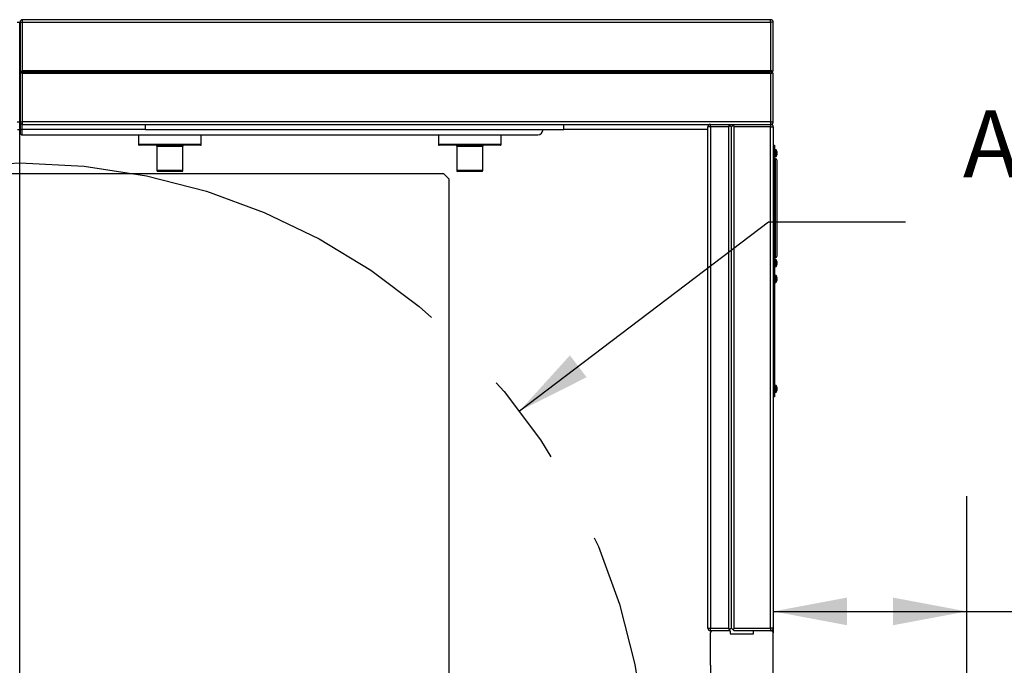
# Model space of a CAD drawing. Units: inches. Extents: x 0.3 to 10.6, y 0.4 to 8.2.
# Drawn here: x 2.3 to 3.3, y 1.5 to 2.2 of the extents above; entities that cross this region are included whole.
import ezdxf

# ---------------------------------------------------------------- set-up
doc = ezdxf.new("R2010")
doc.units = ezdxf.units.IN
doc.header["$MEASUREMENT"] = 0
doc.linetypes.add('CENTERX2', pattern=[0.8, 0.5, -0.1, 0.1, -0.1])
doc.layers.add('DIMENSION', color=15, linetype='Continuous')
doc.styles.add('SLDTEXTSTYLE0', font='TXT', dxfattribs={"width": 0.7})
doc.dimstyles.new('SLDDIMSTYLE0', dxfattribs={"dimtxt": 0.074341, "dimasz": 0.08, "dimexe": 0, "dimexo": 0.0625, "dimgap": 0.018585, "dimtad": 0, "dimtih": 1, "dimtoh": 1, "dimdec": 6, "dimlfac": 44, "dimrnd": 1e-09, "dimzin": 12, "dimdsep": 46, "dimlunit": 5, "dimtxsty": 'SLDTEXTSTYLE0', "dimsah": 1, "dimcen": 0.09, "dimadec": 0, "dimazin": 3, "dimtfac": 1, "dimtdec": 3, "dimtofl": 0, "dimtmove": 0, "dimatfit": 3, "dimfxl": 1, "dimfrac": 2, "dimtolj": 1, "dimtzin": 12, "dimarcsym": 0})
doc.dimstyles.new('SLDDIMSTYLE6', dxfattribs={"dimtxt": 0.074341, "dimasz": 0.08, "dimexe": 0, "dimexo": 0.0625, "dimgap": 0.018585, "dimtad": 0, "dimtih": 1, "dimtoh": 1, "dimdec": 3, "dimlfac": 44, "dimrnd": 1e-09, "dimzin": 12, "dimdsep": 46, "dimlunit": 5, "dimtxsty": 'SLDTEXTSTYLE0', "dimsah": 1, "dimcen": 0, "dimadec": 0, "dimazin": 3, "dimtfac": 1, "dimtdec": 3, "dimtofl": 0, "dimtmove": 0, "dimatfit": 3, "dimfxl": 1, "dimfrac": 2, "dimtolj": 1, "dimtzin": 12, "dimarcsym": 0})

# ---------------------------------------------------------------- blocks, each defined once
blk = doc.blocks.new('_D_8')
at = {"layer": 'DIMENSION', "color": 7}
for p, q in [((2.8166, 1.8134), (3.0868, 2.0188)), ((3.0868, 2.0188), (3.2355, 2.0188)), ((3.8002, 1.9109), (3.7752, 1.9109)), ((3.7752, 1.9109), (3.7752, 1.7927)), ((4.0476, 1.9109), (4.0725, 1.9109)), ((4.0725, 1.9109), (4.0725, 1.7927)), ((3.7752, 1.7927), (3.8002, 1.7927)), ((4.0725, 1.7927), (4.0476, 1.7927))]:
    blk.add_line(p, q, dxfattribs=at)
blk.add_solid([(2.8166, 1.8134), (2.8893, 1.8499), (2.8712, 1.8737)], dxfattribs=at)
at = {"layer": 'DIMENSION', "color": 7, "attachment_point": 1, "style": 'SLDTEXTSTYLE0'}
for s, insert, char_height in [('ADA TURNING DIAMETER', (3.298, 2.1397), 0.072917), ('%%c', (3.7836, 2.0215), 0.07292), ('60"', (3.8959, 2.0215), 0.07292), ('1524', (3.8002, 1.8867), 0.07292)]:
    blk.add_mtext(s, dxfattribs=dict(at, insert=insert, char_height=char_height))
blk = doc.blocks.new('_D_10')
at = {"layer": 'DIMENSION', "color": 7}
for p, q in [((3.3022, 1.2923), (3.3022, 1.7207)), ((3.092, 1.5957), (3.3022, 1.5957)), ((3.3022, 1.5957), (3.4951, 1.5957)), ((3.6075, 1.5868), (3.6075, 1.4864)), ((3.6075, 1.5868), (3.6241, 1.5868)), ((3.8595, 1.5868), (3.8429, 1.5868)), ((3.8595, 1.5868), (3.8595, 1.4864)), ((3.6075, 1.4864), (3.6241, 1.4864)), ((3.8595, 1.4864), (3.8429, 1.4864))]:
    blk.add_line(p, q, dxfattribs=at)
for points in [[(3.092, 1.5957), (3.172, 1.5807), (3.172, 1.6107)], [(3.3022, 1.5957), (3.2222, 1.6107), (3.2222, 1.5807)]]:
    blk.add_solid(points, dxfattribs=at)
at = {"layer": 'DIMENSION', "color": 7, "char_height": 0.07292, "attachment_point": 1, "style": 'SLDTEXTSTYLE0'}
for s, insert in [('9 1/4"', (3.5793, 1.6897)), ('235', (3.6408, 1.5715))]:
    blk.add_mtext(s, dxfattribs=dict(at, insert=insert))

msp = doc.modelspace()

# ---------------------------------------------------------------- linework, layer by layer
at = {"color": 7, "linetype": 'Continuous', "lineweight": 25}
for p, q in [((2.27087308, 2.2352238), (2.27360036, 2.2352238)), ((2.27360036, 2.2352238), (2.27360036, 2.2353374)), ((2.27360036, 2.12726921), (2.27360036, 2.2352238)), ((2.27405491, 2.2352238), (2.27360036, 2.2352238)), ((2.27405491, 2.2353374), (2.27405491, 2.2352238)), ((2.27405491, 2.2352238), (2.27405491, 2.12726921)), ((2.27405491, 2.2352238), (2.27678219, 2.2352238)), ((2.27678219, 2.2352238), (2.27678219, 2.23806473)), ((3.08916848, 2.23806473), (2.27678219, 2.23806473)), ((2.27678219, 2.18266697), (2.27678219, 2.2352238)), ((2.27678219, 2.2352238), (3.08916848, 2.2352238)), ((3.08916848, 2.2352238), (3.08916848, 2.23806473)), ((3.08916848, 2.2352238), (3.08916848, 2.18266697)), ((3.09200941, 2.2352238), (3.08916848, 2.2352238)), ((3.09200941, 2.18266697), (3.09200941, 2.2352238)), ((3.08916848, 2.18266697), (2.27678219, 2.18266697)), ((3.09117731, 2.18183487), (3.09058895, 2.1812465)), ((3.09058895, 2.1812465), (2.2743884, 2.1812465)), ((2.27678219, 2.12726921), (2.27678219, 2.17982604)), ((3.08916848, 2.17982604), (2.27678219, 2.17982604)), ((3.08916848, 2.17982604), (3.08916848, 2.12726921)), ((3.09058895, 2.1812465), (3.09117731, 2.18065814)), ((3.09200941, 2.17982604), (3.09117731, 2.18065814)), ((3.09200941, 2.12726921), (3.09200941, 2.17982604)), ((2.27360036, 2.13011013), (2.27405491, 2.13011013)), ((2.27087308, 2.12726921), (2.27360036, 2.12726921)), ((2.27132764, 2.11874653), (2.27360036, 2.11874653)), ((2.27360036, 2.12715561), (2.27360036, 2.12726921)), ((2.27360036, 2.11874653), (2.27360036, 2.12715561)), ((2.27360036, 2.12442839), (2.27405491, 2.12442839)), ((2.27360036, 2.1153374), (2.27360036, 2.11874653)), ((2.27405491, 2.12726921), (2.27678219, 2.12726921)), ((2.27405491, 2.12726921), (2.27405491, 2.12715561)), ((2.27405491, 2.12715561), (2.27405491, 2.11874653)), ((2.27405491, 2.11874653), (2.27632763, 2.11874653)), ((2.27405491, 2.11874653), (2.27405491, 2.1153374)), ((2.27632763, 2.11874653), (2.27632763, 2.12446647)), ((2.27632763, 2.11306468), (2.27632763, 2.11874653)), ((3.08916848, 2.12726921), (2.27678219, 2.12726921)), ((2.27678219, 2.12442839), (2.27678219, 2.12726921)), ((2.27678219, 2.12442839), (3.08916848, 2.12442839)), ((2.41019126, 2.11874653), (2.41019126, 2.12442839)), ((2.41019126, 2.11874653), (2.86473673, 2.11874653)), ((2.86473673, 2.11874653), (2.86473673, 2.12442839)), ((3.02098676, 1.57755332), (3.02098676, 2.12158746)), ((3.02382759, 2.12158746), (3.02098676, 2.12158746)), ((3.02382759, 2.12158746), (3.02382759, 2.12442839)), ((3.02382759, 2.12442839), (3.04371397, 2.12442839)), ((3.02382759, 2.12158746), (3.02382759, 1.57755332)), ((3.04371397, 2.12158746), (3.02382759, 2.12158746)), ((3.04371397, 2.12442839), (3.04454607, 2.12359629)), ((3.04371397, 1.57755332), (3.04371397, 2.12158746)), ((3.04454607, 2.12359629), (3.0465549, 2.12158746)), ((3.0465549, 2.12158746), (3.04856373, 2.12359629)), ((3.0465549, 1.57755332), (3.0465549, 2.12158746)), ((3.04856373, 2.12359629), (3.04939582, 2.12442839)), ((3.04939582, 2.12442839), (3.08916848, 2.12442839)), ((3.04939582, 1.57755332), (3.04939582, 2.12158746)), ((3.08916848, 2.12158746), (3.04939582, 2.12158746)), ((3.08916848, 2.12726921), (3.09200941, 2.12726921)), ((3.08916848, 2.12726921), (3.08916848, 2.12442839)), ((3.08916848, 2.12442839), (3.08916848, 2.12158746)), ((3.08916848, 1.57755332), (3.08916848, 2.12158746)), ((3.08916848, 2.12158746), (3.09200941, 2.12158746)), ((3.09200941, 2.12158746), (3.09200941, 1.57755332)), ((2.27632763, 2.11306468), (2.83632767, 2.11306468)), ((2.40260031, 2.11306468), (2.40260031, 2.10261019)), ((2.47078213, 2.10261019), (2.47078213, 2.11306468)), ((2.72835036, 2.11306468), (2.72835036, 2.10261019)), ((2.79653218, 2.10261019), (2.79653218, 2.11306468)), ((2.46987313, 2.10170108), (2.40350942, 2.10170108)), ((2.42248669, 2.10079197), (2.42248669, 2.07420102)), ((2.45089586, 2.07420102), (2.45089586, 2.10079197)), ((2.79562307, 2.10170108), (2.72925947, 2.10170108)), ((2.74823674, 2.10079197), (2.74823674, 2.07420102)), ((2.7766458, 2.07420102), (2.7766458, 2.10079197)), ((3.09200941, 2.10170108), (3.09332758, 2.10170108)), ((3.09332758, 2.10170108), (3.09332758, 2.09317829)), ((3.09344129, 2.09683745), (3.09332758, 2.09683745)), ((3.09480149, 2.09695105), (3.09344129, 2.09695105)), ((3.09344129, 2.09695105), (3.09344129, 2.08940564)), ((3.09332758, 2.09317829), (3.09200941, 2.09317829)), ((3.09332758, 2.09317829), (3.09332758, 1.97386021)), ((3.09332758, 2.08951924), (3.09344129, 2.08951924)), ((3.09437898, 2.08715564), (3.09332758, 2.08715564)), ((3.09344129, 2.08940564), (3.09480149, 2.08940564)), ((3.09590878, 2.09361114), (3.0962468, 2.09364112)), ((3.09590878, 2.09361125), (3.0962468, 2.09364112)), ((3.0962468, 2.09271558), (3.09590878, 2.09274555)), ((3.09616851, 1.98167249), (3.09616851, 2.08536612)), ((1.81360037, 2.07116127), (2.73405493, 2.07116127)), ((2.44998675, 2.07329202), (2.4233958, 2.07329202)), ((2.73973668, 2.06547952), (2.73405493, 2.07116127)), ((2.73973668, 2.06547952), (2.73973668, 0.73593403)), ((2.77573669, 2.07329202), (2.74914585, 2.07329202)), ((3.09332758, 1.97988286), (3.09437898, 1.97988286)), ((3.09200941, 1.97386021), (3.09332758, 1.97386021)), ((3.09344129, 1.97751926), (3.09332758, 1.97751926)), ((3.09332758, 1.97386021), (3.09332758, 1.96533742)), ((3.09332758, 1.97020105), (3.09344129, 1.97020105)), ((3.09480149, 1.97763286), (3.09344129, 1.97763286)), ((3.09344129, 1.97763286), (3.09344129, 1.97008745)), ((3.09344129, 1.97008745), (3.09480149, 1.97008745)), ((3.09590878, 1.97429316), (3.0962468, 1.97432303)), ((3.09590878, 1.97429295), (3.0962468, 1.97432292)), ((3.0962468, 1.97432292), (3.09590878, 1.97429305)), ((3.0962468, 1.97339738), (3.09590878, 1.97342736)), ((3.09332758, 1.96533742), (3.09200941, 1.96533742)), ((3.09200941, 1.96517188), (3.09332758, 1.96517188)), ((3.09332758, 1.96517188), (3.09332758, 1.9566491)), ((3.09344129, 1.96030815), (3.09332758, 1.96030815)), ((3.09480149, 1.96042185), (3.09344129, 1.96042185)), ((3.09344129, 1.96042185), (3.09344129, 1.95287634)), ((3.09590878, 1.95708205), (3.0962468, 1.95711192)), ((3.09590878, 1.95708184), (3.0962468, 1.95711181)), ((3.0962468, 1.95711181), (3.09590878, 1.95708195)), ((3.09332758, 1.9566491), (3.09200941, 1.9566491)), ((3.09332758, 1.9566491), (3.09332758, 1.8373309)), ((3.09332758, 1.95299005), (3.09344129, 1.95299005)), ((3.09344129, 1.95287634), (3.09480149, 1.95287634)), ((3.0962468, 1.95618638), (3.09590878, 1.95621636)), ((3.09344129, 1.84099006), (3.09332758, 1.84099006)), ((3.09480149, 1.84110366), (3.09344129, 1.84110366)), ((3.09344129, 1.84110366), (3.09344129, 1.83355815)), ((3.09200941, 1.8373309), (3.09332758, 1.8373309)), ((3.09332758, 1.82880823), (3.09200941, 1.82880823)), ((3.09332758, 1.8373309), (3.09332758, 1.82880823)), ((3.09332758, 1.83367185), (3.09344129, 1.83367185)), ((3.09344129, 1.83355815), (3.09480149, 1.83355815)), ((3.09590878, 1.83776386), (3.0962468, 1.83779372)), ((3.0962468, 1.83686819), (3.09590878, 1.83689816)), ((3.02098676, 1.57755332), (3.02382759, 1.57755332)), ((3.02382759, 1.57471239), (3.02382759, 1.57755332)), ((3.02382759, 1.57755332), (3.04371397, 1.57755332)), ((3.02610031, 1.57471239), (3.02382759, 1.57471239)), ((3.02382759, 1.53721245), (3.02382759, 1.57243967)), ((3.04513443, 1.57471239), (3.02610031, 1.57471239)), ((3.04454607, 1.57554449), (3.04371397, 1.57471239)), ((3.0465549, 1.57755332), (3.04454607, 1.57554449)), ((3.04513443, 1.57471239), (3.04513443, 1.57130336)), ((3.04856373, 1.57554449), (3.0465549, 1.57755332)), ((3.04939582, 1.57471239), (3.04856373, 1.57554449)), ((3.04939582, 1.57755332), (3.08916848, 1.57755332)), ((3.07070267, 1.57471239), (3.04939582, 1.57471239)), ((3.08973669, 1.57471239), (3.07070267, 1.57471239)), ((3.07070267, 1.57130336), (3.07070267, 1.57471239)), ((3.08916848, 1.57755332), (3.08916848, 1.57471239)), ((3.09200941, 1.57755332), (3.08916848, 1.57755332)), ((3.09200941, 1.57755332), (3.09200941, 1.57243967)), ((3.09200941, 1.53721245), (3.09200941, 1.57243967)), ((3.04513443, 1.57130336), (3.07070267, 1.57130336)), ((3.02382759, 1.53721245), (3.02382759, 1.08328551)), ((3.09200941, 1.5241734), (3.09200941, 1.53721245))]:
    msp.add_line(p, q, dxfattribs=at)
at = {"color": 8, "linetype": 'Continuous', "lineweight": 25}
for p, q in [((2.27405491, 2.11874653), (2.27360036, 2.11874653)), ((2.41019126, 2.11874653), (2.27632763, 2.11874653)), ((3.02098676, 2.11874653), (2.86473673, 2.11874653)), ((2.47078213, 2.10261019), (2.40260031, 2.10261019)), ((2.42248669, 2.10079197), (2.45089586, 2.10079197)), ((2.79653218, 2.10261019), (2.72835036, 2.10261019)), ((2.74823674, 2.10079197), (2.7766458, 2.10079197)), ((3.0945169, 2.09683745), (3.0945169, 2.08951924)), ((3.09480149, 2.09695105), (3.09480149, 2.08940564)), ((3.09507466, 2.09681409), (3.09507466, 2.0895426)), ((3.09437898, 1.97988286), (3.09437898, 2.08715564)), ((2.45089586, 2.07420102), (2.42248669, 2.07420102)), ((2.7766458, 2.07420102), (2.74823674, 2.07420102)), ((3.0945169, 1.97751926), (3.0945169, 1.97020105)), ((3.09480149, 1.97763286), (3.09480149, 1.97008745)), ((3.09507466, 1.9774959), (3.09507466, 1.97022441)), ((3.0945169, 1.96030815), (3.0945169, 1.95299005)), ((3.09480149, 1.96042185), (3.09480149, 1.95287634)), ((3.09507466, 1.9602849), (3.09507466, 1.9530133)), ((3.0945169, 1.84099006), (3.0945169, 1.83367185)), ((3.09480149, 1.84110366), (3.09480149, 1.83355815)), ((3.09507466, 1.8409667), (3.09507466, 1.83369511))]:
    msp.add_line(p, q, dxfattribs=at)
at = {"color": 7, "linetype": 'Continuous', "lineweight": 25, "flags": 128}
for points in [[(3.09117731, 2.18183487), (3.0915307, 2.18218825), (3.0917932, 2.18245076), (3.09195491, 2.18261235), (3.09200941, 2.18266697)], [(3.09590878, 2.09523054), (3.09591433, 2.09523502), (3.09591838, 2.09523811), (3.09592073, 2.09524003), (3.09592158, 2.09524067), (3.09592073, 2.09524003), (3.09591838, 2.09523811), (3.09591433, 2.09523491), (3.09590878, 2.09523043)], [(3.09592158, 2.09111602), (3.09592158, 2.09111602), (3.09592073, 2.09111666), (3.09591838, 2.09111858), (3.09591433, 2.09112178), (3.09590878, 2.09112626)], [(3.09590878, 1.97591234), (3.09591433, 1.97591682), (3.09591838, 1.97592002), (3.09592073, 1.97592194), (3.09592158, 1.97592248), (3.09592073, 1.97592184), (3.09591838, 1.97591992), (3.09591433, 1.97591672), (3.09590878, 1.97591224)], [(3.09592158, 1.97179783), (3.09592158, 1.97179783), (3.09592073, 1.97179847), (3.09591838, 1.97180039), (3.09591433, 1.97180359), (3.09590878, 1.97180807)], [(3.09590878, 1.95870123), (3.09591433, 1.95870571), (3.09591838, 1.95870891), (3.09592073, 1.95871083), (3.09592158, 1.95871147), (3.09592073, 1.95871083), (3.09591838, 1.95870891), (3.09591433, 1.95870571), (3.09590878, 1.95870123)], [(3.09592158, 1.95458672), (3.09592158, 1.95458672), (3.09592073, 1.95458736), (3.09591838, 1.95458928), (3.09591433, 1.95459248), (3.09590878, 1.95459696)], [(3.09590878, 1.83938304), (3.09591433, 1.83938752), (3.09591838, 1.83939072), (3.09592073, 1.83939264), (3.09592158, 1.83939328), (3.09592073, 1.83939264), (3.09591838, 1.83939072), (3.09591433, 1.83938752), (3.09590878, 1.83938304)], [(3.09592158, 1.8373308), (3.09592158, 1.8373308), (3.09592073, 1.83722242), (3.09591838, 1.83711416), (3.09591433, 1.837006), (3.09590878, 1.83689784)], [(3.09592158, 1.83526853), (3.09592158, 1.83526853), (3.09592073, 1.83526917), (3.09591838, 1.83527109), (3.09591433, 1.83527429), (3.09590878, 1.83527877)]]:
    msp.add_lwpolyline(points, dxfattribs=at)
at = {"color": 7, "linetype": 'Continuous', "lineweight": 25}
for centre, radius, start, end in [((2.27678217, 2.23533743), 0.00272727, 90, 180), ((3.08916854, 2.2352238), 0.00284091, 0, 90), ((2.27678217, 2.17993971), 0.00272727, 90, 151.36901016), ((3.08916854, 2.17982607), 0.00284091, 45, 90), ((2.27678217, 2.18255334), 0.00272727, 208.63098984, 270), ((3.08916854, 2.18266698), 0.00284091, 270, 315), ((2.27678217, 2.12715562), 0.00272727, 180, 270), ((2.83632763, 2.11874652), 0.00568182, 270, 0), ((3.02382763, 2.12158743), 0.00284091, 90, 180), ((3.0465549, 2.12158743), 0.00284091, 135, 180), ((3.0465549, 2.12158743), 0.00284091, 0, 45), ((3.08916854, 2.12726925), 0.00284091, 270, 0), ((3.08916854, 2.12158743), 0.00284091, 0, 90), ((2.27632763, 2.11533743), 0.00227273, 180, 270), ((2.40350944, 2.10261016), 0.00090909, 180, 270), ((2.42157763, 2.10079198), 0.00090909, 0, 90), ((2.4518049, 2.10079198), 0.00090909, 90, 180), ((2.46987308, 2.10261016), 0.00090909, 270, 0), ((2.72925944, 2.10261016), 0.00090909, 180, 270), ((2.74732763, 2.10079198), 0.00090909, 0, 90), ((2.7775549, 2.10079198), 0.00090909, 90, 180), ((2.79562308, 2.10261016), 0.00090909, 270, 0), ((3.09480147, 2.09661016), 0.00034091, 36.74514727, 90), ((3.0902049, 2.09317834), 0.00607727, 19.83768037, 36.74514727), ((3.09437899, 2.08536607), 0.00178955, 0, 90), ((3.09480147, 2.08974652), 0.00034091, 270, 323.25485273), ((3.0902049, 2.09317834), 0.00607727, 323.25485273, 340.16231963), ((3.09016463, 2.09317827), 0.00609976, 4.35172843, 19.6607403), ((3.11151365, 1.91829922), 0.17600528, 94.97613819, 95.08660189), ((3.08859557, 2.09317845), 0.00732601, 356.61235891, 3.38764109), ((3.09016706, 2.09317804), 0.0060973, 340.33586835, 355.65009811), ((3.09016409, 2.09317857), 0.00610032, 340.33967183, 355.64629464), ((2.42339581, 2.07420107), 0.00090909, 180, 270), ((2.44998672, 2.07420107), 0.00090909, 270, 0), ((2.74914581, 2.07420107), 0.00090909, 180, 270), ((2.77573672, 2.07420107), 0.00090909, 270, 0), ((3.09437899, 1.98167244), 0.00178955, 270, 0), ((3.09480147, 1.97729198), 0.00034091, 36.74514727, 90), ((3.09480147, 1.97042834), 0.00034091, 270, 323.25485273), ((3.0902049, 1.97386016), 0.00607727, 19.83768037, 36.74514727), ((3.0902049, 1.97386016), 0.00607727, 323.25485273, 340.16231963), ((3.0901649, 1.9738601), 0.00609949, 4.35266775, 19.66136579), ((3.07289668, 2.23760898), 0.26431935, 274.99459219, 275.06814789), ((3.08859417, 1.97386031), 0.00732741, 356.61259064, 3.38740936), ((3.09016706, 1.97385985), 0.0060973, 340.33586835, 355.65009811), ((3.09016463, 1.97386023), 0.00609976, 340.3392597, 355.64827157), ((3.09480147, 1.96008092), 0.00034091, 36.74514727, 90), ((3.0902049, 1.9566491), 0.00607727, 19.83768037, 36.74514727), ((3.09016706, 1.95664946), 0.0060973, 4.34990189, 19.66413165), ((3.10267107, 1.88220778), 0.07517913, 94.90206415, 95.16067593), ((3.08859557, 1.95664926), 0.00732601, 356.61235891, 3.38764109), ((3.09480147, 1.95321728), 0.00034091, 270, 323.25485273), ((3.0902049, 1.9566491), 0.00607727, 323.25485273, 340.16231963), ((3.08852351, 1.95665104), 0.00739807, 356.62911073, 0.0072882), ((3.09016463, 1.95664923), 0.00609976, 340.3392597, 355.64827157), ((3.09016706, 1.95664874), 0.0060973, 340.33586835, 355.65009811), ((3.09480147, 1.84076274), 0.00034091, 36.74514727, 90), ((3.0902049, 1.83733092), 0.00607727, 19.83768037, 36.74514727), ((3.09016706, 1.83733126), 0.0060973, 4.34990189, 19.66413165), ((3.09480147, 1.8338991), 0.00034091, 270, 323.25485273), ((3.0902049, 1.83733092), 0.00607727, 323.25485273, 340.16231963), ((3.11151365, 1.66245183), 0.17600528, 94.97613819, 95.08660189), ((3.07182633, 2.11127651), 0.27457093, 275.03184345, 275.10265674), ((3.08859557, 1.83733106), 0.00732601, 356.61235891, 3.38764109), ((3.09016463, 1.83733103), 0.00609976, 340.3392597, 355.64827157), ((3.09016564, 1.83733085), 0.00609874, 340.33768594, 355.64828052), ((3.02382763, 1.57755334), 0.00284091, 180, 270), ((3.02610035, 1.57243971), 0.00227273, 90, 180), ((3.0465549, 1.57755334), 0.00284091, 180, 225), ((3.0465549, 1.57755334), 0.00284091, 315, 0), ((3.08916854, 1.57755334), 0.00284091, 270, 0), ((3.08973672, 1.57243971), 0.00227273, 0, 90)]:
    msp.add_arc(centre, radius, start, end, dxfattribs=at)
at = {"layer": 'DIMENSION'}
msp.add_line((2.27382763, 0.68266698), (2.27382763, 2.11874652), dxfattribs=at)
at = {"layer": 'DIMENSION', "linetype": 'CENTERX2'}
msp.add_circle((2.27382763, 1.40070675), 0.68181818, dxfattribs=at)

# ---------------------------------------------------------------- dimensions: what is measured, and where the dimension line sits
at = {"layer": 'DIMENSION', "color": 7}
dim = msp.add_diameter_dim_2p(p1=(1.73107808, 0.98803381), p2=(2.81657718, 1.8133797), text='ADA TURNING DIAMETER\\P<>', dimstyle='SLDDIMSTYLE6', dxfattribs=at)
dim.commit()
dim.dimension.update_dxf_attribs({"geometry": '_D_8', "text_midpoint": (3.92389498, 1.96994153), "dimtype": 163})
dim = msp.add_linear_dim(base=(3.09200944, 1.59566942), p1=(3.30223672, 1.24232607), p2=(3.09200944, 2.11874652), dimstyle='SLDDIMSTYLE0', dxfattribs=at)
dim.commit()
dim.dimension.update_dxf_attribs({"geometry": '_D_10', "text_midpoint": (3.73350317, 1.59566942), "dimtype": 160})

doc.saveas('drawing.dxf')
